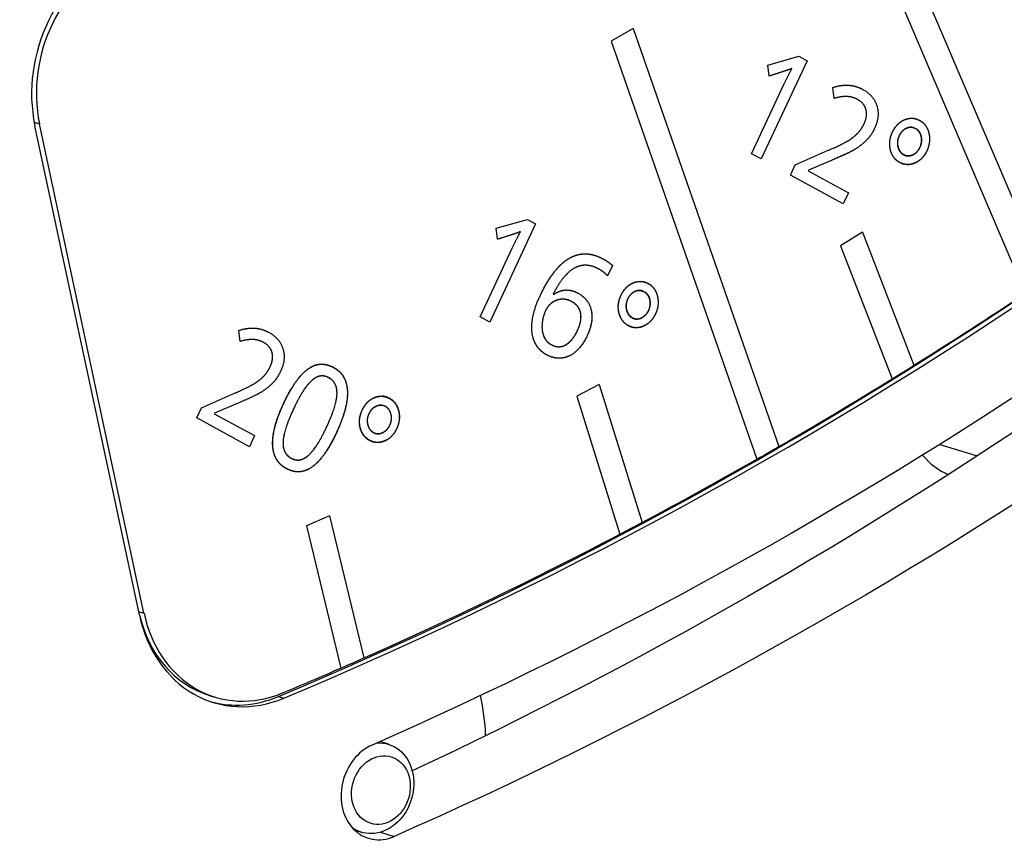
# Model space of a CAD drawing. Extents: x 30 to 151, y -26 to 127.
# Drawn here: x 65 to 67, y 56 to 58 of the extents above; entities that cross this region are included whole.
import ezdxf

# ---------------------------------------------------------------- set-up
doc = ezdxf.new("R2010")
doc.units = 0
doc.header["$MEASUREMENT"] = 0
doc.layers.add('Object', color=7, linetype='Continuous', lineweight=18)
doc.layers.add('TANGENT_LINES', color=7, linetype='Continuous')
doc.layers.add('VISIBLE', color=7, linetype='Continuous')

# ---------------------------------------------------------------- blocks, each defined once
blk = doc.blocks.new('Isometric2')
at = {"layer": 'TANGENT_LINES'}
for p, q in [((6.1512, 50.1569), (6.1607, 50.154)), ((7.711, 50.1485), (7.7207, 50.1455)), ((7.2278, 49.858), (7.2375, 49.855)), ((7.7636, 49.5832), (7.83, 49.5626)), ((6.6085, 49.5587), (6.6087, 49.5586)), ((6.5998, 49.5403), (6.6001, 49.5402)), ((6.3371, 49.2857), (6.3466, 49.2827)), ((6.5858, 49.1343), (6.5955, 49.1313)), ((6.7676, 48.8926), (6.7919, 48.885))]:
    blk.add_line(p, q, dxfattribs=at)
at = {"layer": 'VISIBLE'}
for p, q in [((7.6485, 50.5933), (7.9539, 49.8777)), ((7.6485, 50.5933), (7.9539, 49.8777)), ((7.6103, 50.5677), (7.9156, 49.8521)), ((7.6103, 50.5677), (7.9156, 49.8521)), ((7.2178, 50.3237), (7.1784, 50.301)), ((7.2178, 50.3237), (7.1784, 50.301)), ((7.2178, 50.3237), (7.4771, 49.5794)), ((7.2178, 50.3237), (7.4771, 49.5794)), ((7.1784, 50.301), (7.4377, 49.5568)), ((7.1784, 50.301), (7.4377, 49.5568)), ((7.5271, 50.2663), (7.4453, 50.0915)), ((7.5271, 50.2663), (7.4453, 50.0915)), ((7.4571, 50.2584), (7.5127, 50.2742)), ((7.4571, 50.2584), (7.5127, 50.2742)), ((7.5127, 50.2742), (7.5271, 50.2663)), ((7.5127, 50.2742), (7.5271, 50.2663)), ((7.4594, 50.239), (7.4571, 50.2584)), ((7.4594, 50.239), (7.4571, 50.2584)), ((7.4282, 50.1008), (7.4854, 50.223)), ((7.4282, 50.1008), (7.4854, 50.223)), ((7.5754, 50.1992), (7.5729, 50.2187)), ((7.5754, 50.1992), (7.5729, 50.2187)), ((6.3466, 49.2827), (6.1607, 50.154)), ((6.3384, 49.2794), (6.1524, 50.1506)), ((7.7169, 50.1466), (7.7112, 50.1484)), ((7.4453, 50.0915), (7.4282, 50.1008)), ((7.4453, 50.0915), (7.4282, 50.1008)), ((7.5062, 50.0808), (7.565, 50.1068)), ((7.5062, 50.0808), (7.565, 50.1068)), ((7.576, 50.0912), (7.5296, 50.0714)), ((7.576, 50.0912), (7.5296, 50.0714)), ((7.695, 50.0836), (7.6992, 50.0823)), ((7.4978, 50.0628), (7.5062, 50.0808)), ((7.4978, 50.0628), (7.5062, 50.0808)), ((7.5296, 50.0714), (7.5291, 50.0704)), ((7.5296, 50.0714), (7.5291, 50.0704)), ((7.5291, 50.0704), (7.6008, 50.0313)), ((7.5291, 50.0704), (7.6008, 50.0313)), ((7.5916, 50.0117), (7.4978, 50.0628)), ((7.5916, 50.0117), (7.4978, 50.0628)), ((7.6008, 50.0313), (7.5916, 50.0117)), ((7.6008, 50.0313), (7.5916, 50.0117)), ((6.9739, 49.9679), (7.0295, 49.9837)), ((6.9739, 49.9679), (7.0295, 49.9837)), ((7.0295, 49.9837), (7.0439, 49.9758)), ((7.0295, 49.9837), (7.0439, 49.9758)), ((7.0439, 49.9758), (6.9621, 49.801)), ((7.0439, 49.9758), (6.9621, 49.801)), ((6.9762, 49.9484), (6.9739, 49.9679)), ((6.9762, 49.9484), (6.9739, 49.9679)), ((7.6256, 49.9611), (7.5867, 49.9369)), ((7.6256, 49.9611), (7.5867, 49.9369)), ((7.6256, 49.9611), (7.7173, 49.724)), ((7.6256, 49.9611), (7.7173, 49.724)), ((6.945, 49.8103), (7.0022, 49.9325)), ((6.945, 49.8103), (7.0022, 49.9325)), ((7.5867, 49.9369), (7.6784, 49.6998)), ((7.5867, 49.9369), (7.6784, 49.6998)), ((7.1805, 49.9016), (7.1719, 49.8833)), ((7.1805, 49.9016), (7.1719, 49.8833)), ((7.2337, 49.8561), (7.2279, 49.8579)), ((7.0751, 49.8508), (7.0763, 49.8502)), ((7.0751, 49.8508), (7.0763, 49.8502)), ((7.1015, 49.8402), (7.1, 49.8407)), ((6.9621, 49.801), (6.945, 49.8103)), ((6.9621, 49.801), (6.945, 49.8103)), ((6.518, 49.7665), (6.5154, 49.7861)), ((6.518, 49.7665), (6.5154, 49.7861)), ((7.2118, 49.793), (7.216, 49.7917)), ((7.1571, 49.6901), (7.1172, 49.669)), ((7.1571, 49.6901), (7.1172, 49.669)), ((7.1571, 49.6901), (7.2336, 49.4443)), ((7.1571, 49.6901), (7.2336, 49.4443)), ((6.4488, 49.6482), (6.5076, 49.6742)), ((6.4488, 49.6482), (6.5076, 49.6742)), ((6.7787, 49.6673), (6.771, 49.6697)), ((7.1172, 49.669), (7.1937, 49.4232)), ((7.1172, 49.669), (7.1937, 49.4232)), ((6.4404, 49.6302), (6.4488, 49.6482)), ((6.4404, 49.6302), (6.4488, 49.6482)), ((6.5186, 49.6586), (6.4721, 49.6387)), ((6.5186, 49.6586), (6.4721, 49.6387)), ((6.5342, 49.579), (6.4404, 49.6302)), ((6.5342, 49.579), (6.4404, 49.6302)), ((6.4721, 49.6387), (6.4717, 49.6378)), ((6.4721, 49.6387), (6.4717, 49.6378)), ((6.4717, 49.6378), (6.5434, 49.5987)), ((6.4717, 49.6378), (6.5434, 49.5987)), ((6.5434, 49.5987), (6.5342, 49.579)), ((6.5434, 49.5987), (6.5342, 49.579)), ((6.6112, 49.5572), (6.6151, 49.556)), ((6.6769, 49.4561), (6.6362, 49.4382)), ((6.6769, 49.4561), (6.6362, 49.4382)), ((6.6769, 49.4561), (6.7379, 49.2028)), ((6.6769, 49.4561), (6.7379, 49.2028)), ((6.6362, 49.4382), (6.6972, 49.1849)), ((6.6362, 49.4382), (6.6972, 49.1849)), ((6.4629, 49.1362), (6.4725, 49.1332)), ((6.782, 49.0493), (6.7668, 49.054)), ((6.7215, 48.8963), (6.7334, 48.8926))]:
    blk.add_line(p, q, dxfattribs=at)
for centre, major_axis, start_param, end_param in [((4.7688, 57.285), (2.614, 8.4212), 3.747959, 4.174411), ((4.7592, 57.288), (2.614, 8.4212), 3.747959, 4.112219), ((6.3577, 50.2337), (0.0741, 0.2388), 0.607717, 2.16618), ((6.3577, 50.2337), (0.0711, 0.2292), 0.607717, 2.16618), ((4.7688, 57.285), (2.611, 8.4117), 3.907675, 3.936905), ((4.7688, 57.285), (2.611, 8.4117), 3.901998, 3.907675), ((4.7688, 57.285), (2.611, 8.4117), 3.872769, 3.901998), ((4.7688, 57.285), (2.611, 8.4117), 3.867092, 3.872769), ((7.8353, 49.6778), (0.0471, 0.1519), 2.633273, 3.065105), ((4.7688, 57.285), (2.611, 8.4117), 3.837862, 3.867092), ((4.7688, 57.285), (2.611, 8.4117), 3.832185, 3.837862), ((4.7688, 57.285), (2.611, 8.4117), 3.768049, 3.832185), ((6.5341, 49.3654), (0.0711, 0.2292), 2.1927, 3.141593), ((6.5437, 49.3625), (0.0741, 0.2388), 2.16618, 3.747959), ((6.5437, 49.3625), (0.0711, 0.2292), 2.16618, 3.747959), ((4.7688, 57.285), (2.611, 8.4117), 3.762372, 3.768049), ((4.7688, 57.285), (2.611, 8.4117), 3.747959, 3.762372), ((6.5341, 49.3654), (0.0741, 0.2388), 3.165955, 3.747959), ((6.6385, 49.0079), (0.1112, 0.3581), 5.117605, 5.317181), ((6.7723, 48.9664), (0.0263, 0.0846), 0.623618, 3.765211)]:
    blk.add_ellipse(centre, major_axis=major_axis, ratio=0.828204, start_param=start_param, end_param=end_param, dxfattribs=at)
at = {"layer": 'VISIBLE', "extrusion": (0, 0, -1)}
for centre, major_axis, start_param, end_param in [((4.7688, 57.285), (-2.6581, -8.5635), 5.310502, 5.659567), ((4.635, 57.3265), (-2.7107, -8.7327), 5.310502, 5.637218), ((4.7688, 57.285), (-2.7107, -8.7327), 5.310502, 5.659567), ((6.7577, 48.9709), (-0.0243, -0.0783), 2.838604, 6.545053)]:
    blk.add_ellipse(centre, major_axis=major_axis, ratio=0.828204, start_param=start_param, end_param=end_param, dxfattribs=at)
at = {"layer": 'VISIBLE'}
blk.add_ellipse((6.7684, 48.9676), major_axis=(0.0184, 0.0592), ratio=0.828204, dxfattribs=at)
for points, knots in [([(7.4913, 50.2492), (7.4889, 50.2484), (7.4865, 50.2476), (7.4739, 50.2435), (7.4594, 50.239)], [0, 0, 0, 0.164477, 0.164477, 1, 1, 1]), ([(7.5729, 50.2187), (7.5894, 50.2241), (7.6041, 50.2225), (7.6096, 50.2219), (7.6149, 50.2202)], [0, 0, 0, 0.56, 0.56, 0.7719325, 0.7719325, 0.7719325]), ([(7.5729, 50.2187), (7.5894, 50.2241), (7.6041, 50.2225), (7.6096, 50.2219), (7.6149, 50.2202), (7.6206, 50.2185), (7.6259, 50.2155)], [0, 0, 0, 0.56, 0.56, 0.771932, 0.771932, 1, 1, 1]), ([(7.6173, 50.1971), (7.6132, 50.1994), (7.6088, 50.2007), (7.6062, 50.2016), (7.6035, 50.202), (7.6013, 50.2024), (7.5991, 50.2026)], [0, 0, 0, 0.476976, 0.476976, 0.76734, 0.76734, 1, 1, 1]), ([(7.6173, 50.1971), (7.6132, 50.1994), (7.6088, 50.2007), (7.6062, 50.2016), (7.6035, 50.202), (7.6013, 50.2024), (7.5991, 50.2026)], [0, 0, 0, 0.476976, 0.476976, 0.76734, 0.76734, 1, 1, 1]), ([(7.6792, 50.1391), (7.6834, 50.1481), (7.6896, 50.154), (7.6945, 50.1586), (7.7007, 50.1612)], [0, 0, 0, 0.56, 0.56, 1, 1, 1]), ([(7.7007, 50.1613), (7.7085, 50.1646), (7.7159, 50.1639), (7.7187, 50.1637), (7.7214, 50.1628), (7.7244, 50.1619), (7.7274, 50.1603)], [0, 0, 0, 0.56, 0.56, 0.769881, 0.769881, 1, 1, 1]), ([(7.7007, 50.1612), (7.7085, 50.1645), (7.7159, 50.1638), (7.7187, 50.1636), (7.7215, 50.1627), (7.7245, 50.1618), (7.7274, 50.1602)], [0, 0, 0, 0.555999, 0.555999, 0.769881, 0.769881, 1, 1, 1]), ([(7.7274, 50.1603), (7.7374, 50.1548), (7.7419, 50.144), (7.7432, 50.1409), (7.744, 50.1374)], [0, 0, 0, 0.78, 0.78, 1, 1, 1]), ([(7.6013, 50.1246), (7.6048, 50.1268), (7.608, 50.1291), (7.6133, 50.1331), (7.6175, 50.1375)], [0, 0, 0, 0.371257, 0.371257, 1, 1, 1]), ([(7.6756, 50.1075), (7.6747, 50.1113), (7.6744, 50.1151), (7.674, 50.1201), (7.6748, 50.1251), (7.6759, 50.132), (7.6792, 50.1391)], [0, 0, 0, 0.243215, 0.243215, 0.56, 0.56, 1, 1, 1]), ([(7.7204, 50.1452), (7.7186, 50.1461), (7.7168, 50.1467), (7.7106, 50.1485), (7.704, 50.1457)], [0, 0, 0, 0.228059, 0.228059, 1, 1, 1]), ([(7.7171, 50.147), (7.7146, 50.1478), (7.712, 50.1478), (7.7082, 50.1478), (7.7043, 50.1461)], [0.2280585, 0.2280585, 0.2280585, 0.5400277, 0.5400277, 1, 1, 1]), ([(7.7304, 50.1312), (7.7292, 50.1366), (7.7262, 50.1403), (7.7238, 50.1433), (7.7204, 50.1452)], [0, 0, 0, 0.56, 0.56, 1, 1, 1]), ([(7.744, 50.1374), (7.746, 50.129), (7.7448, 50.1207), (7.7438, 50.1132), (7.7403, 50.1058)], [0, 0, 0, 0.530293, 0.530293, 1, 1, 1]), ([(7.613, 50.109), (7.6074, 50.1056), (7.5991, 50.1015), (7.5894, 50.0968), (7.576, 50.0912)], [0, 0, 0, 0.464691, 0.464691, 1, 1, 1]), ([(7.6922, 50.085), (7.689, 50.0868), (7.6863, 50.0891), (7.682, 50.0929), (7.6791, 50.0983), (7.6769, 50.1024), (7.6756, 50.1075)], [0, 0, 0, 0.2549, 0.2549, 0.674875, 0.674875, 1, 1, 1]), ([(7.689, 50.1135), (7.6904, 50.1081), (7.6933, 50.1044), (7.694, 50.1035), (7.6948, 50.1027), (7.6967, 50.1008), (7.6991, 50.0995)], [0, 0, 0, 0.551487, 0.551487, 0.680314, 0.680314, 1, 1, 1]), ([(7.7152, 50.0987), (7.7216, 50.1017), (7.7256, 50.1076), (7.727, 50.1096), (7.7281, 50.112)], [0, 0, 0, 0.748292, 0.748292, 1, 1, 1]), ([(7.7403, 50.1058), (7.7383, 50.1016), (7.7358, 50.098), (7.7316, 50.092), (7.7258, 50.088), (7.7226, 50.0857), (7.719, 50.0842)], [0, 0, 0, 0.272787, 0.272787, 0.738795, 0.738795, 1, 1, 1]), ([(7.719, 50.0842), (7.7111, 50.0808), (7.7037, 50.0815), (7.7008, 50.0818), (7.6981, 50.0826), (7.6951, 50.0835), (7.6922, 50.0851)], [0, 0, 0, 0.56, 0.56, 0.770437, 0.770437, 1, 1, 1]), ([(7.719, 50.084), (7.7082, 50.0794), (7.6981, 50.0825), (7.6951, 50.0834), (7.6922, 50.085)], [0, 0, 0, 0.770437, 0.770437, 1, 1, 1]), ([(7.6988, 50.0991), (7.7006, 50.0982), (7.7024, 50.0976), (7.7043, 50.097), (7.7062, 50.0969), (7.7106, 50.0966), (7.7152, 50.0987)], [0, 0, 0, 0.226605, 0.226605, 0.458326, 0.458326, 1, 1, 1]), ([(7.6991, 50.0995), (7.7009, 50.0985), (7.7027, 50.098), (7.7049, 50.0973), (7.7072, 50.0973), (7.7113, 50.0972), (7.7155, 50.0991)], [0, 0, 0, 0.226605, 0.226605, 0.503123, 0.503123, 1, 1, 1]), ([(7.0081, 49.9587), (7.0057, 49.9579), (7.0032, 49.9571), (6.9907, 49.953), (6.9762, 49.9484)], [0, 0, 0, 0.164477, 0.164477, 1, 1, 1]), ([(7.0511, 49.8462), (7.0584, 49.862), (7.0662, 49.8745), (7.0771, 49.892), (7.0888, 49.9031), (7.0992, 49.913), (7.1102, 49.9178), (7.1199, 49.9221), (7.1301, 49.9225), (7.1388, 49.9227), (7.1479, 49.9201), (7.1558, 49.9179), (7.164, 49.9134)], [0, 0, 0, 0.153433, 0.153433, 0.368792, 0.368792, 0.56, 0.56, 0.729155, 0.729155, 0.873692, 0.873692, 1, 1, 1]), ([(7.0511, 49.8462), (7.0581, 49.8613), (7.0655, 49.8734), (7.0767, 49.8916), (7.0888, 49.9031), (7.0965, 49.9105), (7.1045, 49.915), (7.1169, 49.922), (7.1301, 49.9225), (7.1388, 49.9227), (7.1479, 49.9201), (7.1558, 49.9179), (7.164, 49.9134)], [0, 0, 0, 0.146741, 0.146741, 0.368792, 0.368792, 0.510848, 0.510848, 0.729155, 0.729155, 0.873692, 0.873692, 1, 1, 1]), ([(7.164, 49.9134), (7.1703, 49.91), (7.1747, 49.9067), (7.1754, 49.9062), (7.176, 49.9057), (7.1786, 49.9036), (7.1805, 49.9016)], [0, 0, 0, 0.56, 0.56, 0.643768, 0.643768, 1, 1, 1]), ([(7.164, 49.9134), (7.1703, 49.91), (7.1747, 49.9067), (7.1782, 49.9041), (7.1805, 49.9016)], [0, 0, 0, 0.56, 0.56, 1, 1, 1]), ([(7.1561, 49.8955), (7.1503, 49.8987), (7.1447, 49.9003), (7.138, 49.9023), (7.1316, 49.9022), (7.1223, 49.902), (7.1136, 49.8974)], [0, 0, 0, 0.256921, 0.256921, 0.56, 0.56, 1, 1, 1]), ([(7.1561, 49.8955), (7.1503, 49.8987), (7.1447, 49.9003), (7.138, 49.9023), (7.1316, 49.9022), (7.1223, 49.902), (7.1136, 49.8974)], [0, 0, 0, 0.256921, 0.256921, 0.56, 0.56, 1, 1, 1]), ([(7.1719, 49.8833), (7.1686, 49.887), (7.1642, 49.8903), (7.1605, 49.8931), (7.1561, 49.8955)], [0, 0, 0, 0.546414, 0.546414, 1, 1, 1]), ([(7.2175, 49.8708), (7.2253, 49.8741), (7.2327, 49.8734), (7.2355, 49.8731), (7.2382, 49.8723), (7.2412, 49.8714), (7.2442, 49.8698)], [0, 0, 0, 0.56, 0.56, 0.769881, 0.769881, 1, 1, 1]), ([(7.2175, 49.8706), (7.2253, 49.8739), (7.2327, 49.8733), (7.2355, 49.873), (7.2383, 49.8722), (7.2413, 49.8712), (7.2442, 49.8696)], [0, 0, 0, 0.555999, 0.555999, 0.769881, 0.769881, 1, 1, 1]), ([(7.0763, 49.8502), (7.0806, 49.8533), (7.085, 49.8552), (7.0922, 49.8583), (7.0998, 49.8581), (7.1047, 49.858), (7.1098, 49.8565), (7.1146, 49.8551), (7.1195, 49.8524)], [0, 0, 0, 0.210821, 0.210821, 0.56, 0.56, 0.785701, 0.785701, 1, 1, 1]), ([(7.0763, 49.8502), (7.0806, 49.8533), (7.085, 49.8552), (7.0922, 49.8583), (7.0998, 49.8581), (7.1047, 49.858), (7.1098, 49.8565), (7.1146, 49.8551), (7.1195, 49.8524)], [0, 0, 0, 0.210821, 0.210821, 0.56, 0.56, 0.785701, 0.785701, 1, 1, 1]), ([(7.1959, 49.8486), (7.2002, 49.8576), (7.2064, 49.8634), (7.2113, 49.868), (7.2175, 49.8706)], [0, 0, 0, 0.56, 0.56, 1, 1, 1]), ([(7.2372, 49.8546), (7.2354, 49.8556), (7.2336, 49.8561), (7.2274, 49.858), (7.2208, 49.8552)], [0, 0, 0, 0.228059, 0.228059, 1, 1, 1]), ([(7.2339, 49.8565), (7.2314, 49.8573), (7.2288, 49.8572), (7.225, 49.8572), (7.2211, 49.8555)], [0.2280585, 0.2280585, 0.2280585, 0.5400277, 0.5400277, 1, 1, 1]), ([(7.2442, 49.8698), (7.2542, 49.8643), (7.2587, 49.8534), (7.26, 49.8504), (7.2608, 49.8469)], [0, 0, 0, 0.78, 0.78, 1, 1, 1]), ([(7.0905, 49.8416), (7.0854, 49.8413), (7.0808, 49.8396), (7.0771, 49.8381), (7.0737, 49.8358)], [0, 0, 0, 0.56, 0.56, 1, 1, 1]), ([(7.108, 49.8375), (7.1048, 49.8393), (7.1015, 49.8403), (7.099, 49.8411), (7.0965, 49.8414), (7.0935, 49.8418), (7.0905, 49.8417)], [0, 0, 0, 0.381382, 0.381382, 0.66802, 0.66802, 1, 1, 1]), ([(7.108, 49.8375), (7.1048, 49.8392), (7.1015, 49.8403), (7.0961, 49.8419), (7.0905, 49.8416)], [0, 0, 0, 0.381382, 0.381382, 1, 1, 1]), ([(7.1924, 49.8169), (7.1914, 49.8207), (7.1912, 49.8245), (7.1908, 49.8295), (7.1916, 49.8345), (7.1926, 49.8415), (7.1959, 49.8486)], [0, 0, 0, 0.243275, 0.243275, 0.56, 0.56, 1, 1, 1]), ([(7.2472, 49.8407), (7.246, 49.8461), (7.243, 49.8498), (7.2406, 49.8527), (7.2372, 49.8546)], [0, 0, 0, 0.56, 0.56, 1, 1, 1]), ([(7.2608, 49.8469), (7.2627, 49.8385), (7.2616, 49.8301), (7.2606, 49.8227), (7.2571, 49.8153)], [0, 0, 0, 0.530293, 0.530293, 1, 1, 1]), ([(7.124, 49.817), (7.1225, 49.8245), (7.1177, 49.83), (7.1139, 49.8343), (7.108, 49.8375)], [0, 0, 0, 0.56, 0.56, 1, 1, 1]), ([(7.124, 49.817), (7.1225, 49.8244), (7.1176, 49.8299), (7.1138, 49.8343), (7.108, 49.8375)], [0, 0, 0, 0.56, 0.56, 1, 1, 1]), ([(7.1429, 49.8216), (7.1444, 49.8147), (7.144, 49.8074), (7.1433, 49.793), (7.1357, 49.7769)], [0, 0, 0, 0.339532, 0.339532, 1, 1, 1]), ([(7.2058, 49.8229), (7.2072, 49.8175), (7.2101, 49.8138), (7.2108, 49.813), (7.2115, 49.8122), (7.2135, 49.8103), (7.2159, 49.809)], [0, 0, 0, 0.551129, 0.551129, 0.680293, 0.680293, 1, 1, 1]), ([(7.232, 49.8082), (7.2384, 49.8111), (7.2424, 49.8171), (7.2438, 49.8191), (7.2449, 49.8214)], [0, 0, 0, 0.748157, 0.748157, 1, 1, 1]), ([(7.1185, 49.7863), (7.123, 49.796), (7.1242, 49.8045), (7.1251, 49.8111), (7.124, 49.817)], [0, 0, 0, 0.56, 0.56, 1, 1, 1]), ([(7.209, 49.7945), (7.2058, 49.7962), (7.2031, 49.7985), (7.1988, 49.8024), (7.1959, 49.8077), (7.1937, 49.8119), (7.1924, 49.8169)], [0, 0, 0, 0.254901, 0.254901, 0.674927, 0.674927, 1, 1, 1]), ([(7.2156, 49.8086), (7.2174, 49.8076), (7.2192, 49.8071), (7.2211, 49.8065), (7.223, 49.8064), (7.2274, 49.8061), (7.232, 49.8082)], [0, 0, 0, 0.226605, 0.226605, 0.458102, 0.458102, 1, 1, 1]), ([(7.2159, 49.809), (7.2177, 49.808), (7.2195, 49.8074), (7.2217, 49.8068), (7.224, 49.8067), (7.2281, 49.8066), (7.2323, 49.8086)], [0, 0, 0, 0.226605, 0.226605, 0.503123, 0.503123, 1, 1, 1]), ([(7.2571, 49.8153), (7.2551, 49.811), (7.2526, 49.8075), (7.2484, 49.8014), (7.2426, 49.7974), (7.2394, 49.7952), (7.2358, 49.7936)], [0, 0, 0, 0.272786, 0.272786, 0.738794, 0.738794, 1, 1, 1]), ([(6.5154, 49.7861), (6.532, 49.7915), (6.5466, 49.7899), (6.5522, 49.7892), (6.5574, 49.7876)], [0, 0, 0, 0.56, 0.56, 0.7719325, 0.7719325, 0.7719325]), ([(6.5154, 49.7861), (6.532, 49.7915), (6.5466, 49.7899), (6.5522, 49.7892), (6.5574, 49.7876), (6.5631, 49.7858), (6.5685, 49.7829)], [0, 0, 0, 0.56, 0.56, 0.771932, 0.771932, 1, 1, 1]), ([(7.0971, 49.7602), (7.1001, 49.7618), (7.1028, 49.7642), (7.1065, 49.7673), (7.1099, 49.7717), (7.1145, 49.7778), (7.1185, 49.7863)], [0, 0, 0, 0.240431, 0.240431, 0.56, 0.56, 1, 1, 1]), ([(7.2358, 49.7936), (7.2279, 49.7903), (7.2204, 49.791), (7.2176, 49.7912), (7.2149, 49.7921), (7.2119, 49.793), (7.209, 49.7946)], [0, 0, 0, 0.56, 0.56, 0.770437, 0.770437, 1, 1, 1]), ([(7.2358, 49.7935), (7.225, 49.7889), (7.2149, 49.7919), (7.2119, 49.7929), (7.209, 49.7945)], [0, 0, 0, 0.770437, 0.770437, 1, 1, 1]), ([(6.5599, 49.7645), (6.5557, 49.7668), (6.5514, 49.7681), (6.5488, 49.7689), (6.5461, 49.7694), (6.5439, 49.7698), (6.5417, 49.7699)], [0, 0, 0, 0.476976, 0.476976, 0.76734, 0.76734, 1, 1, 1]), ([(6.5599, 49.7645), (6.5557, 49.7668), (6.5514, 49.7681), (6.5488, 49.7689), (6.5461, 49.7694), (6.5439, 49.7698), (6.5417, 49.7699)], [0, 0, 0, 0.476976, 0.476976, 0.76734, 0.76734, 1, 1, 1]), ([(7.0585, 49.7755), (7.0608, 49.7701), (7.0645, 49.7662), (7.0675, 49.7631), (7.0714, 49.761)], [0, 0, 0, 0.553283, 0.553283, 1, 1, 1]), ([(7.0631, 49.7428), (7.058, 49.7456), (7.0539, 49.7493), (7.0463, 49.756), (7.042, 49.7658)], [0, 0, 0, 0.352168, 0.352168, 1, 1, 1]), ([(7.0714, 49.7609), (7.0747, 49.7591), (7.0779, 49.7581), (7.0813, 49.7571), (7.0845, 49.7571), (7.0872, 49.757), (7.0898, 49.7575), (7.0935, 49.7583), (7.0971, 49.7602)], [0, 0, 0, 0.245554, 0.245554, 0.497847, 0.497847, 0.705135, 0.705135, 1, 1, 1]), ([(6.5712, 49.7214), (6.5748, 49.7292), (6.5754, 49.7362), (6.5759, 49.7417), (6.5746, 49.7467)], [0, 0, 0, 0.56, 0.56, 1, 1, 1]), ([(7.1035, 49.7406), (7.0926, 49.7355), (7.0812, 49.7368), (7.0774, 49.7372), (7.0736, 49.7384), (7.0684, 49.7399), (7.0631, 49.7428)], [0, 0, 0, 0.56, 0.56, 0.748225, 0.748225, 1, 1, 1]), ([(7.1035, 49.7406), (7.0889, 49.7337), (7.0736, 49.7384), (7.0684, 49.7399), (7.0631, 49.7428)], [0, 0, 0, 0.748225, 0.748225, 1, 1, 1]), ([(6.5952, 49.6558), (6.6072, 49.6814), (6.6193, 49.6976), (6.6288, 49.7103), (6.6384, 49.7173)], [0, 0, 0, 0.56, 0.56, 1, 1, 1]), ([(6.6384, 49.7173), (6.6419, 49.7199), (6.6455, 49.7217), (6.6544, 49.7261), (6.6636, 49.726), (6.6689, 49.7259), (6.6743, 49.7243), (6.6792, 49.7228), (6.6842, 49.7201)], [0, 0, 0, 0.160771, 0.160771, 0.56, 0.56, 0.790846, 0.790846, 1, 1, 1]), ([(6.6385, 49.7174), (6.6508, 49.7263), (6.6637, 49.7261), (6.669, 49.726), (6.6744, 49.7244), (6.6793, 49.7229), (6.6844, 49.7202)], [0, 0, 0, 0.56, 0.56, 0.790846, 0.790846, 1, 1, 1]), ([(6.6842, 49.7201), (6.6901, 49.7169), (6.6945, 49.7127), (6.7, 49.7074), (6.7034, 49.7004), (6.7081, 49.6908), (6.7087, 49.678)], [0, 0, 0, 0.251789, 0.251789, 0.566729, 0.566729, 1, 1, 1]), ([(6.6844, 49.7202), (6.6902, 49.717), (6.6946, 49.7127), (6.7002, 49.7074), (6.7035, 49.7005), (6.7082, 49.6908), (6.7088, 49.678)], [0, 0, 0, 0.25241, 0.25241, 0.566754, 0.566754, 1, 1, 1]), ([(6.6757, 49.7017), (6.6729, 49.7033), (6.6701, 49.7041), (6.6643, 49.7058), (6.6585, 49.7044), (6.6519, 49.7028), (6.6453, 49.697)], [0, 0, 0, 0.180638, 0.180638, 0.56, 0.56, 1, 1, 1]), ([(6.6758, 49.7018), (6.673, 49.7033), (6.6702, 49.7042), (6.6643, 49.7059), (6.6586, 49.7045), (6.6519, 49.7029), (6.6454, 49.6971)], [0, 0, 0, 0.180638, 0.180638, 0.56, 0.56, 1, 1, 1]), ([(6.6902, 49.6722), (6.6906, 49.6801), (6.6887, 49.6862), (6.6878, 49.6893), (6.6862, 49.6919), (6.6826, 49.6981), (6.6758, 49.7018)], [0, 0, 0, 0.372951, 0.372951, 0.56, 0.56, 1, 1, 1]), ([(6.7353, 49.6445), (6.7395, 49.6536), (6.7458, 49.6594), (6.7507, 49.664), (6.7568, 49.6666)], [0, 0, 0, 0.56, 0.56, 1, 1, 1]), ([(6.7566, 49.6662), (6.7644, 49.6695), (6.7718, 49.6688), (6.7746, 49.6685), (6.7774, 49.6677), (6.7803, 49.6668), (6.7833, 49.6652)], [0, 0, 0, 0.56, 0.56, 0.769881, 0.769881, 1, 1, 1]), ([(6.7568, 49.6666), (6.7646, 49.6699), (6.772, 49.6692), (6.7748, 49.669), (6.7776, 49.6681), (6.7806, 49.6672), (6.7835, 49.6656)], [0, 0, 0, 0.555999, 0.555999, 0.769881, 0.769881, 1, 1, 1]), ([(6.7833, 49.6652), (6.7939, 49.6594), (6.7983, 49.6476), (6.7992, 49.6451), (6.7999, 49.6423)], [0, 0, 0, 0.825686, 0.825686, 1, 1, 1]), ([(6.5757, 49.5821), (6.5755, 49.5852), (6.5757, 49.5884), (6.5758, 49.5917), (6.5761, 49.5952), (6.5784, 49.6168), (6.5904, 49.6451), (6.5926, 49.6503), (6.5952, 49.6558)], [0, 0, 0, 0.10377, 0.10377, 0.210645, 0.210645, 0.876202, 0.876202, 1, 1, 1]), ([(6.5758, 49.5822), (6.5755, 49.5889), (6.5764, 49.5964), (6.5789, 49.6178), (6.5906, 49.6454), (6.5928, 49.6505), (6.5953, 49.6559)], [0, 0, 0, 0.228754, 0.228754, 0.879041, 0.879041, 1, 1, 1]), ([(6.7765, 49.6506), (6.7747, 49.6515), (6.7729, 49.6521), (6.7668, 49.654), (6.7601, 49.6511)], [0, 0, 0, 0.228059, 0.228059, 1, 1, 1]), ([(6.773, 49.6519), (6.7705, 49.6527), (6.7679, 49.6526), (6.7641, 49.6526), (6.7602, 49.6509)], [0.2280585, 0.2280585, 0.2280585, 0.5400277, 0.5400277, 1, 1, 1]), ([(6.7865, 49.6366), (6.7853, 49.642), (6.7823, 49.6458), (6.78, 49.6487), (6.7765, 49.6506)], [0, 0, 0, 0.56, 0.56, 1, 1, 1]), ([(6.7317, 49.6129), (6.7308, 49.6167), (6.7305, 49.6205), (6.7301, 49.6255), (6.7309, 49.6305), (6.732, 49.6375), (6.7353, 49.6445)], [0, 0, 0, 0.243308, 0.243308, 0.56, 0.56, 1, 1, 1]), ([(6.7483, 49.5904), (6.7466, 49.5913), (6.7451, 49.5924), (6.7438, 49.5934), (6.7425, 49.5944), (6.7381, 49.5983), (6.7352, 49.6037), (6.733, 49.6078), (6.7317, 49.6129)], [0, 0, 0, 0.132927, 0.132927, 0.251423, 0.251423, 0.674951, 0.674951, 1, 1, 1]), ([(6.7449, 49.6183), (6.7461, 49.6135), (6.7485, 49.6101), (6.7511, 49.6065), (6.755, 49.6043)], [0, 0, 0, 0.487466, 0.487466, 1, 1, 1]), ([(6.7713, 49.6042), (6.7777, 49.6071), (6.7818, 49.613), (6.7831, 49.615), (6.7842, 49.6174)], [0, 0, 0, 0.748044, 0.748044, 1, 1, 1]), ([(6.6895, 49.6045), (6.688, 49.6014), (6.6866, 49.5984), (6.6744, 49.5737), (6.6621, 49.5586), (6.6541, 49.5488), (6.646, 49.543)], [0, 0, 0, 0.068525, 0.068525, 0.6348, 0.6348, 1, 1, 1]), ([(6.755, 49.6046), (6.7567, 49.6036), (6.7585, 49.603), (6.7607, 49.6024), (6.7629, 49.6023), (6.767, 49.6022), (6.7713, 49.6042)], [0, 0, 0, 0.226605, 0.226605, 0.496862, 0.496862, 1, 1, 1]), ([(6.755, 49.6043), (6.7568, 49.6034), (6.7586, 49.6028), (6.7608, 49.6022), (6.7631, 49.6021), (6.7672, 49.602), (6.7714, 49.604)], [0, 0, 0, 0.226605, 0.226605, 0.503123, 0.503123, 1, 1, 1]), ([(6.6, 49.5401), (6.5941, 49.5433), (6.5897, 49.5476), (6.5842, 49.5528), (6.5809, 49.5597), (6.5762, 49.5693), (6.5757, 49.5821)], [0, 0, 0, 0.252024, 0.252024, 0.564162, 0.564162, 1, 1, 1]), ([(6.6001, 49.5402), (6.5912, 49.5451), (6.5855, 49.5524), (6.5765, 49.5641), (6.5758, 49.5822)], [0, 0, 0, 0.385549, 0.385549, 1, 1, 1]), ([(6.5942, 49.5877), (6.5937, 49.5761), (6.5983, 49.5684), (6.602, 49.5623), (6.6087, 49.5586)], [0, 0, 0, 0.56, 0.56, 1, 1, 1]), ([(6.7749, 49.589), (6.7726, 49.5881), (6.7704, 49.5874), (6.7649, 49.5859), (6.7596, 49.5864), (6.7568, 49.5866), (6.754, 49.5875), (6.751, 49.5884), (6.7481, 49.59)], [0, 0, 0, 0.159592, 0.159592, 0.56, 0.56, 0.770437, 0.770437, 1, 1, 1]), ([(6.7751, 49.5895), (6.7643, 49.5848), (6.7543, 49.5879), (6.7513, 49.5888), (6.7483, 49.5904)], [0, 0, 0, 0.770437, 0.770437, 1, 1, 1]), ([(6.6086, 49.5585), (6.6114, 49.557), (6.6141, 49.5562), (6.6198, 49.5545), (6.6254, 49.5558), (6.6324, 49.5574), (6.6393, 49.5635)], [0, 0, 0, 0.1774, 0.1774, 0.544771, 0.544771, 1, 1, 1]), ([(6.6087, 49.5586), (6.6115, 49.5571), (6.6142, 49.5563), (6.6189, 49.5549), (6.6236, 49.5555), (6.6315, 49.5566), (6.6393, 49.5636)], [0, 0, 0, 0.1774, 0.1774, 0.482519, 0.482519, 1, 1, 1]), ([(6.6459, 49.543), (6.6355, 49.5355), (6.6246, 49.5344), (6.6173, 49.5337), (6.6098, 49.536), (6.6049, 49.5374), (6.6, 49.5401)], [0, 0, 0, 0.472573, 0.472573, 0.792422, 0.792422, 1, 1, 1]), ([(6.646, 49.543), (6.6337, 49.5342), (6.6207, 49.5343), (6.6154, 49.5344), (6.6099, 49.536), (6.605, 49.5375), (6.6001, 49.5402)], [0, 0, 0, 0.56, 0.56, 0.792422, 0.792422, 1, 1, 1])]:
    blk.add_open_spline(points, degree=2, knots=knots, dxfattribs=at)
for points in [[(7.4913, 50.2492), (7.4767, 50.2444), (7.4594, 50.239)], [(7.4854, 50.223), (7.493, 50.2393), (7.5003, 50.2527)], [(7.4854, 50.223), (7.493, 50.2393), (7.5003, 50.2527)], [(7.5003, 50.2527), (7.4959, 50.2506), (7.4913, 50.2492)], [(7.5003, 50.2527), (7.4959, 50.2506), (7.4913, 50.2492)], [(7.6259, 50.2155), (7.6458, 50.2047), (7.6515, 50.1859)], [(7.6259, 50.2155), (7.6458, 50.2047), (7.6515, 50.1859)], [(7.5991, 50.2026), (7.5896, 50.2033), (7.5754, 50.1992)], [(7.5991, 50.2026), (7.5896, 50.2033), (7.5754, 50.1992)], [(7.632, 50.1794), (7.629, 50.1908), (7.6173, 50.1971)], [(7.632, 50.1794), (7.629, 50.1908), (7.6173, 50.1971)], [(7.6286, 50.154), (7.6351, 50.1679), (7.632, 50.1794)], [(7.6286, 50.154), (7.6351, 50.1679), (7.632, 50.1794)], [(7.6515, 50.1859), (7.6572, 50.1671), (7.6472, 50.1456)], [(7.6515, 50.1859), (7.6572, 50.1671), (7.6472, 50.1456)], [(7.6175, 50.1375), (7.6241, 50.1444), (7.6286, 50.154)], [(7.6175, 50.1375), (7.6241, 50.1444), (7.6286, 50.154)], [(7.6791, 50.1392), (7.6867, 50.1554), (7.7007, 50.1613)], [(7.7274, 50.1602), (7.7403, 50.1532), (7.744, 50.1373)], [(7.6013, 50.1246), (7.6109, 50.1306), (7.6175, 50.1375)], [(7.6472, 50.1456), (7.6418, 50.1341), (7.6334, 50.1253)], [(7.6472, 50.1456), (7.6418, 50.1341), (7.6334, 50.1253)], [(7.6756, 50.1076), (7.6716, 50.1232), (7.6791, 50.1392)], [(7.704, 50.1457), (7.6953, 50.142), (7.6908, 50.1323)], [(7.7043, 50.1461), (7.6956, 50.1424), (7.6911, 50.1327)], [(7.7307, 50.1316), (7.7285, 50.1412), (7.7207, 50.1455)], [(7.744, 50.1373), (7.7477, 50.1215), (7.7404, 50.1057)], [(7.565, 50.1068), (7.5916, 50.1185), (7.6013, 50.1246)], [(7.565, 50.1068), (7.5916, 50.1185), (7.6013, 50.1246)], [(7.6334, 50.1253), (7.625, 50.1164), (7.613, 50.109)], [(7.6334, 50.1253), (7.625, 50.1164), (7.613, 50.109)], [(7.6908, 50.1323), (7.6863, 50.1229), (7.6887, 50.1131)], [(7.6911, 50.1327), (7.6866, 50.1233), (7.689, 50.1135)], [(7.7281, 50.112), (7.7326, 50.1215), (7.7304, 50.1312)], [(7.7284, 50.1123), (7.7329, 50.1219), (7.7307, 50.1316)], [(7.613, 50.109), (7.601, 50.1017), (7.576, 50.0912)], [(7.6922, 50.0851), (7.6796, 50.092), (7.6756, 50.1076)], [(7.6887, 50.1131), (7.6912, 50.1033), (7.6988, 50.0991)], [(7.7155, 50.0991), (7.724, 50.103), (7.7284, 50.1123)], [(7.7404, 50.1057), (7.733, 50.0901), (7.719, 50.084)], [(7.0022, 49.9325), (7.0098, 49.9487), (7.0171, 49.9622)], [(7.0022, 49.9325), (7.0098, 49.9487), (7.0171, 49.9622)], [(7.0171, 49.9622), (7.0127, 49.9601), (7.0081, 49.9587)], [(7.0171, 49.9622), (7.0127, 49.9601), (7.0081, 49.9587)], [(7.0081, 49.9587), (6.9935, 49.9539), (6.9762, 49.9484)], [(7.1136, 49.8974), (7.0936, 49.8869), (7.0751, 49.8508)], [(7.1136, 49.8974), (7.0936, 49.8869), (7.0751, 49.8508)], [(7.1719, 49.8833), (7.1659, 49.8902), (7.1561, 49.8955)], [(7.1959, 49.8487), (7.2035, 49.8648), (7.2175, 49.8708)], [(7.2211, 49.8555), (7.2124, 49.8518), (7.2079, 49.8422)], [(7.2442, 49.8696), (7.2571, 49.8626), (7.2608, 49.8468)], [(7.0376, 49.8016), (7.0399, 49.8223), (7.0511, 49.8462)], [(7.0376, 49.8016), (7.0399, 49.8223), (7.0511, 49.8462)], [(7.0905, 49.8417), (7.0815, 49.8412), (7.0737, 49.8359)], [(7.1195, 49.8524), (7.1387, 49.8419), (7.1429, 49.8216)], [(7.1195, 49.8524), (7.1387, 49.8419), (7.1429, 49.8216)], [(7.1924, 49.8171), (7.1884, 49.8327), (7.1959, 49.8487)], [(7.2076, 49.8418), (7.2031, 49.8324), (7.2055, 49.8226)], [(7.2079, 49.8422), (7.2034, 49.8327), (7.2058, 49.8229)], [(7.2208, 49.8552), (7.2121, 49.8515), (7.2076, 49.8418)], [(7.2475, 49.841), (7.2453, 49.8507), (7.2375, 49.855)], [(7.2449, 49.8214), (7.2494, 49.831), (7.2472, 49.8407)], [(7.2452, 49.8218), (7.2497, 49.8314), (7.2475, 49.841)], [(7.2608, 49.8468), (7.2645, 49.8309), (7.2572, 49.8152)], [(7.0621, 49.8224), (7.0565, 49.8104), (7.0554, 49.7978)], [(7.062, 49.8223), (7.0565, 49.8104), (7.0554, 49.7978)], [(7.0737, 49.8358), (7.0659, 49.8304), (7.062, 49.8223)], [(7.0737, 49.8359), (7.0659, 49.8305), (7.0621, 49.8224)], [(7.1429, 49.8216), (7.1472, 49.8013), (7.1357, 49.7769)], [(7.2055, 49.8226), (7.208, 49.8128), (7.2156, 49.8086)], [(7.2323, 49.8086), (7.2408, 49.8125), (7.2452, 49.8218)], [(7.1185, 49.7863), (7.1267, 49.8038), (7.124, 49.817)], [(7.209, 49.7946), (7.1964, 49.8015), (7.1924, 49.8171)], [(7.2572, 49.8152), (7.2498, 49.7995), (7.2358, 49.7935)], [(7.042, 49.7658), (7.0353, 49.7809), (7.0376, 49.8016)], [(7.042, 49.7658), (7.0353, 49.7809), (7.0376, 49.8016)], [(7.0554, 49.7978), (7.0544, 49.7853), (7.0585, 49.7755)], [(7.0554, 49.7978), (7.0544, 49.7852), (7.0585, 49.7754)], [(7.0971, 49.7603), (7.1094, 49.767), (7.1185, 49.7863)], [(6.5417, 49.7699), (6.5322, 49.7706), (6.518, 49.7665)], [(6.5417, 49.7699), (6.5322, 49.7706), (6.518, 49.7665)], [(6.5685, 49.7829), (6.5883, 49.7721), (6.594, 49.7533)], [(6.5685, 49.7829), (6.5883, 49.7721), (6.594, 49.7533)], [(7.0585, 49.7754), (7.0626, 49.7657), (7.0714, 49.7609)], [(7.1357, 49.7769), (7.123, 49.7498), (7.1035, 49.7406)], [(7.1357, 49.7769), (7.123, 49.7498), (7.1035, 49.7406)], [(6.5746, 49.7467), (6.5715, 49.7582), (6.5599, 49.7645)], [(6.5746, 49.7467), (6.5715, 49.7582), (6.5599, 49.7645)], [(6.594, 49.7533), (6.5998, 49.7345), (6.5897, 49.713)], [(6.594, 49.7533), (6.5998, 49.7345), (6.5897, 49.713)], [(7.0631, 49.7428), (7.0486, 49.7507), (7.042, 49.7658)], [(7.0714, 49.761), (7.0747, 49.7592), (7.078, 49.7582)], [(7.0845, 49.7571), (7.091, 49.7569), (7.0971, 49.7603)], [(6.5712, 49.7214), (6.5777, 49.7353), (6.5746, 49.7467)], [(6.56, 49.7048), (6.5666, 49.7117), (6.5712, 49.7214)], [(6.56, 49.7048), (6.5666, 49.7117), (6.5712, 49.7214)], [(6.5953, 49.6559), (6.6167, 49.7015), (6.6385, 49.7174)], [(6.5438, 49.6919), (6.5534, 49.6979), (6.56, 49.7048)], [(6.5438, 49.6919), (6.5534, 49.6979), (6.56, 49.7048)], [(6.5897, 49.713), (6.5843, 49.7015), (6.5759, 49.6926)], [(6.5897, 49.713), (6.5843, 49.7015), (6.5759, 49.6926)], [(6.6902, 49.6721), (6.6912, 49.6933), (6.6757, 49.7017)], [(6.5076, 49.6742), (6.5342, 49.6859), (6.5438, 49.6919)], [(6.5076, 49.6742), (6.5342, 49.6859), (6.5438, 49.6919)], [(6.5759, 49.6926), (6.5675, 49.6838), (6.5556, 49.6764)], [(6.5759, 49.6926), (6.5675, 49.6838), (6.5556, 49.6764)], [(6.6454, 49.6971), (6.6305, 49.6839), (6.6129, 49.6464)], [(6.6453, 49.697), (6.6304, 49.6838), (6.6129, 49.6463)], [(6.5556, 49.6764), (6.5436, 49.6691), (6.5186, 49.6586)], [(6.5556, 49.6764), (6.5436, 49.6691), (6.5186, 49.6586)], [(6.6718, 49.6141), (6.6891, 49.6509), (6.6902, 49.6721)], [(6.6719, 49.6142), (6.6891, 49.651), (6.6902, 49.6722)], [(6.7087, 49.678), (6.71, 49.6484), (6.6894, 49.6044)], [(6.7088, 49.678), (6.7101, 49.6485), (6.6895, 49.6045)], [(6.735, 49.6441), (6.7426, 49.6602), (6.7566, 49.6662)], [(6.7835, 49.6656), (6.7964, 49.6586), (6.8001, 49.6427)], [(6.6129, 49.6464), (6.5951, 49.6084), (6.5942, 49.5877)], [(6.6129, 49.6463), (6.595, 49.6083), (6.5942, 49.5876)], [(6.7601, 49.6511), (6.7514, 49.6474), (6.7469, 49.6378)], [(6.7602, 49.6509), (6.7515, 49.6472), (6.747, 49.6376)], [(6.7866, 49.6364), (6.7844, 49.6461), (6.7766, 49.6504)], [(6.7315, 49.6125), (6.7275, 49.6281), (6.735, 49.6441)], [(6.7469, 49.6378), (6.7425, 49.6283), (6.7449, 49.6185)], [(6.747, 49.6376), (6.7425, 49.6281), (6.7449, 49.6183)], [(6.7842, 49.6174), (6.7887, 49.627), (6.7865, 49.6366)], [(6.7843, 49.6172), (6.7888, 49.6268), (6.7866, 49.6364)], [(6.7999, 49.6423), (6.8036, 49.6265), (6.7962, 49.6107)], [(6.8001, 49.6427), (6.8039, 49.6269), (6.7965, 49.6111)], [(6.6393, 49.5636), (6.6545, 49.577), (6.6719, 49.6142)], [(6.6393, 49.5635), (6.6544, 49.5769), (6.6718, 49.6141)], [(6.7481, 49.59), (6.7355, 49.5969), (6.7315, 49.6125)], [(6.7449, 49.6185), (6.7473, 49.6087), (6.755, 49.6046)], [(6.7714, 49.604), (6.7799, 49.6079), (6.7843, 49.6172)], [(6.7962, 49.6107), (6.7889, 49.595), (6.7749, 49.589)], [(6.7965, 49.6111), (6.7892, 49.5955), (6.7751, 49.5895)], [(6.6894, 49.6044), (6.668, 49.5589), (6.6459, 49.543)], [(6.5942, 49.5876), (6.5933, 49.5669), (6.6086, 49.5585)]]:
    blk.add_open_spline(points, degree=2, dxfattribs=at)

msp = doc.modelspace()

# ---------------------------------------------------------------- block references
at = {"layer": 'Object'}
msp.add_blockref('Isometric2', (59.0623, 7.5369), dxfattribs=at)

doc.saveas('drawing.dxf')
